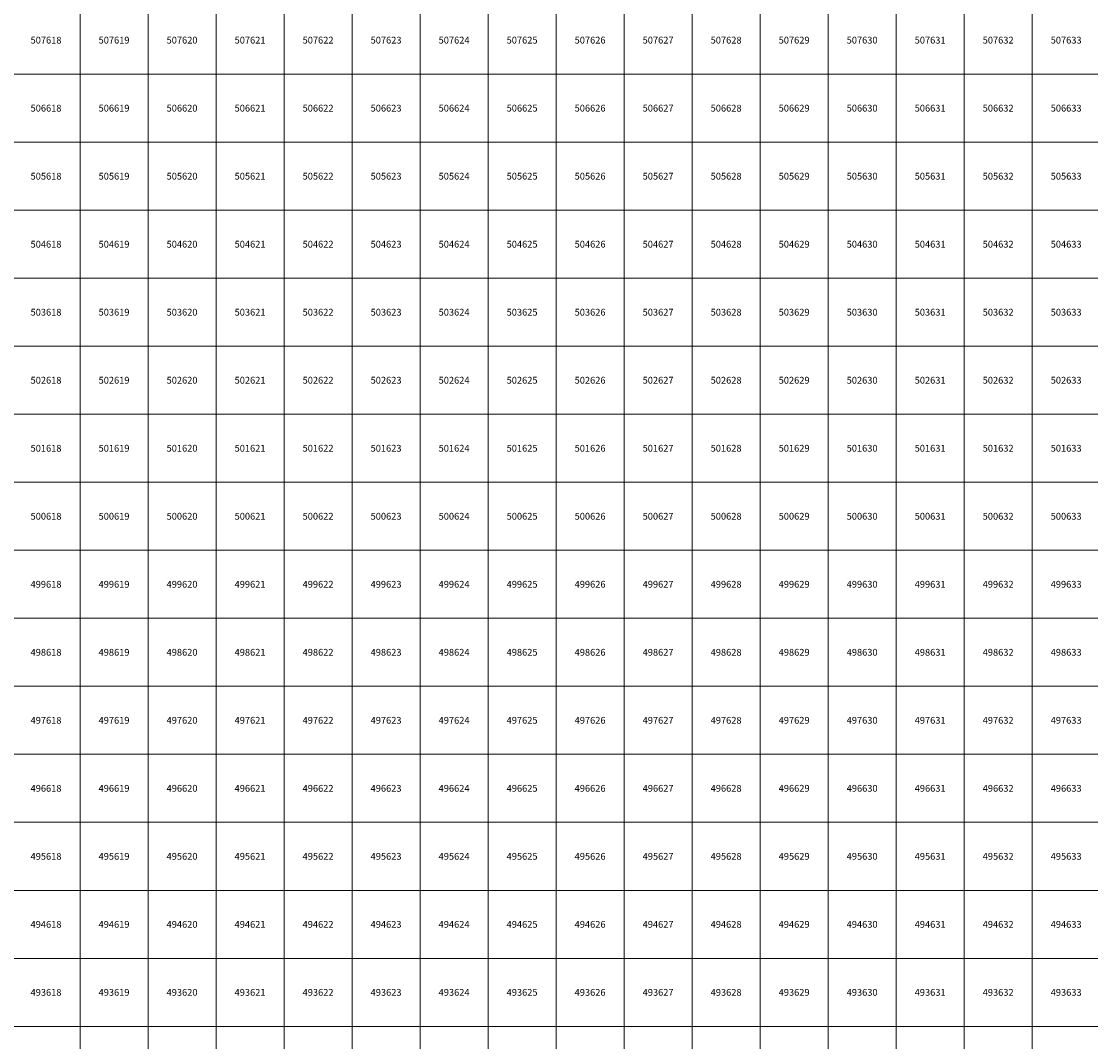
# Model space of a CAD drawing. Units: millimetres. Extents: x 364000 to 742000, y 6374000 to 6641000.
# Drawn here: x 618138 to 633860, y 6492776 to 6507776 of the extents above; entities that cross this region are included whole.
import ezdxf

# ---------------------------------------------------------------- set-up
doc = ezdxf.new("R2010")
doc.units = ezdxf.units.MM
doc.layers.add('Abijooned', color=1, linetype='Continuous', lineweight=0)
doc.styles.add('Styledgn000', font='dgn000.shx')

msp = doc.modelspace()

# ---------------------------------------------------------------- linework, layer by layer
at = {"layer": 'Abijooned', "linetype": 'Continuous', "lineweight": 0, "flags": 128}
for points in [[(618000, 6507000), (618000, 6508000), (619000, 6508000), (619000, 6507000), (618000, 6507000)], [(619000, 6507000), (619000, 6508000), (620000, 6508000), (620000, 6507000), (619000, 6507000)], [(620000, 6507000), (620000, 6508000), (621000, 6508000), (621000, 6507000), (620000, 6507000)], [(621000, 6507000), (621000, 6508000), (622000, 6508000), (622000, 6507000), (621000, 6507000)], [(622000, 6507000), (622000, 6508000), (623000, 6508000), (623000, 6507000), (622000, 6507000)], [(623000, 6507000), (623000, 6508000), (624000, 6508000), (624000, 6507000), (623000, 6507000)], [(624000, 6507000), (624000, 6508000), (625000, 6508000), (625000, 6507000), (624000, 6507000)], [(625000, 6507000), (625000, 6508000), (626000, 6508000), (626000, 6507000), (625000, 6507000)], [(626000, 6507000), (626000, 6508000), (627000, 6508000), (627000, 6507000), (626000, 6507000)], [(627000, 6507000), (627000, 6508000), (628000, 6508000), (628000, 6507000), (627000, 6507000)], [(628000, 6507000), (628000, 6508000), (629000, 6508000), (629000, 6507000), (628000, 6507000)], [(629000, 6507000), (629000, 6508000), (630000, 6508000), (630000, 6507000), (629000, 6507000)], [(630000, 6507000), (630000, 6508000), (631000, 6508000), (631000, 6507000), (630000, 6507000)], [(631000, 6507000), (631000, 6508000), (632000, 6508000), (632000, 6507000), (631000, 6507000)], [(632000, 6507000), (632000, 6508000), (633000, 6508000), (633000, 6507000), (632000, 6507000)], [(633000, 6507000), (633000, 6508000), (634000, 6508000), (634000, 6507000), (633000, 6507000)], [(618000, 6506000), (618000, 6507000), (619000, 6507000), (619000, 6506000), (618000, 6506000)], [(619000, 6506000), (619000, 6507000), (620000, 6507000), (620000, 6506000), (619000, 6506000)], [(620000, 6506000), (620000, 6507000), (621000, 6507000), (621000, 6506000), (620000, 6506000)], [(621000, 6506000), (621000, 6507000), (622000, 6507000), (622000, 6506000), (621000, 6506000)], [(622000, 6506000), (622000, 6507000), (623000, 6507000), (623000, 6506000), (622000, 6506000)], [(623000, 6506000), (623000, 6507000), (624000, 6507000), (624000, 6506000), (623000, 6506000)], [(624000, 6506000), (624000, 6507000), (625000, 6507000), (625000, 6506000), (624000, 6506000)], [(625000, 6506000), (625000, 6507000), (626000, 6507000), (626000, 6506000), (625000, 6506000)], [(626000, 6506000), (626000, 6507000), (627000, 6507000), (627000, 6506000), (626000, 6506000)], [(627000, 6506000), (627000, 6507000), (628000, 6507000), (628000, 6506000), (627000, 6506000)], [(628000, 6506000), (628000, 6507000), (629000, 6507000), (629000, 6506000), (628000, 6506000)], [(629000, 6506000), (629000, 6507000), (630000, 6507000), (630000, 6506000), (629000, 6506000)], [(630000, 6506000), (630000, 6507000), (631000, 6507000), (631000, 6506000), (630000, 6506000)], [(631000, 6506000), (631000, 6507000), (632000, 6507000), (632000, 6506000), (631000, 6506000)], [(632000, 6506000), (632000, 6507000), (633000, 6507000), (633000, 6506000), (632000, 6506000)], [(633000, 6506000), (633000, 6507000), (634000, 6507000), (634000, 6506000), (633000, 6506000)], [(618000, 6505000), (618000, 6506000), (619000, 6506000), (619000, 6505000), (618000, 6505000)], [(619000, 6505000), (619000, 6506000), (620000, 6506000), (620000, 6505000), (619000, 6505000)], [(620000, 6505000), (620000, 6506000), (621000, 6506000), (621000, 6505000), (620000, 6505000)], [(621000, 6505000), (621000, 6506000), (622000, 6506000), (622000, 6505000), (621000, 6505000)], [(622000, 6505000), (622000, 6506000), (623000, 6506000), (623000, 6505000), (622000, 6505000)], [(623000, 6505000), (623000, 6506000), (624000, 6506000), (624000, 6505000), (623000, 6505000)], [(624000, 6505000), (624000, 6506000), (625000, 6506000), (625000, 6505000), (624000, 6505000)], [(625000, 6505000), (625000, 6506000), (626000, 6506000), (626000, 6505000), (625000, 6505000)], [(626000, 6505000), (626000, 6506000), (627000, 6506000), (627000, 6505000), (626000, 6505000)], [(627000, 6505000), (627000, 6506000), (628000, 6506000), (628000, 6505000), (627000, 6505000)], [(628000, 6505000), (628000, 6506000), (629000, 6506000), (629000, 6505000), (628000, 6505000)], [(629000, 6505000), (629000, 6506000), (630000, 6506000), (630000, 6505000), (629000, 6505000)], [(630000, 6505000), (630000, 6506000), (631000, 6506000), (631000, 6505000), (630000, 6505000)], [(631000, 6505000), (631000, 6506000), (632000, 6506000), (632000, 6505000), (631000, 6505000)], [(632000, 6505000), (632000, 6506000), (633000, 6506000), (633000, 6505000), (632000, 6505000)], [(633000, 6505000), (633000, 6506000), (634000, 6506000), (634000, 6505000), (633000, 6505000)], [(618000, 6504000), (618000, 6505000), (619000, 6505000), (619000, 6504000), (618000, 6504000)], [(619000, 6504000), (619000, 6505000), (620000, 6505000), (620000, 6504000), (619000, 6504000)], [(620000, 6504000), (620000, 6505000), (621000, 6505000), (621000, 6504000), (620000, 6504000)], [(621000, 6504000), (621000, 6505000), (622000, 6505000), (622000, 6504000), (621000, 6504000)], [(622000, 6504000), (622000, 6505000), (623000, 6505000), (623000, 6504000), (622000, 6504000)], [(623000, 6504000), (623000, 6505000), (624000, 6505000), (624000, 6504000), (623000, 6504000)], [(624000, 6504000), (624000, 6505000), (625000, 6505000), (625000, 6504000), (624000, 6504000)], [(625000, 6504000), (625000, 6505000), (626000, 6505000), (626000, 6504000), (625000, 6504000)], [(626000, 6504000), (626000, 6505000), (627000, 6505000), (627000, 6504000), (626000, 6504000)], [(627000, 6504000), (627000, 6505000), (628000, 6505000), (628000, 6504000), (627000, 6504000)], [(628000, 6504000), (628000, 6505000), (629000, 6505000), (629000, 6504000), (628000, 6504000)], [(629000, 6504000), (629000, 6505000), (630000, 6505000), (630000, 6504000), (629000, 6504000)], [(630000, 6504000), (630000, 6505000), (631000, 6505000), (631000, 6504000), (630000, 6504000)], [(631000, 6504000), (631000, 6505000), (632000, 6505000), (632000, 6504000), (631000, 6504000)], [(632000, 6504000), (632000, 6505000), (633000, 6505000), (633000, 6504000), (632000, 6504000)], [(633000, 6504000), (633000, 6505000), (634000, 6505000), (634000, 6504000), (633000, 6504000)], [(618000, 6503000), (618000, 6504000), (619000, 6504000), (619000, 6503000), (618000, 6503000)], [(619000, 6503000), (619000, 6504000), (620000, 6504000), (620000, 6503000), (619000, 6503000)], [(620000, 6503000), (620000, 6504000), (621000, 6504000), (621000, 6503000), (620000, 6503000)], [(621000, 6503000), (621000, 6504000), (622000, 6504000), (622000, 6503000), (621000, 6503000)], [(622000, 6503000), (622000, 6504000), (623000, 6504000), (623000, 6503000), (622000, 6503000)], [(623000, 6503000), (623000, 6504000), (624000, 6504000), (624000, 6503000), (623000, 6503000)], [(624000, 6503000), (624000, 6504000), (625000, 6504000), (625000, 6503000), (624000, 6503000)], [(625000, 6503000), (625000, 6504000), (626000, 6504000), (626000, 6503000), (625000, 6503000)], [(626000, 6503000), (626000, 6504000), (627000, 6504000), (627000, 6503000), (626000, 6503000)], [(627000, 6503000), (627000, 6504000), (628000, 6504000), (628000, 6503000), (627000, 6503000)], [(628000, 6503000), (628000, 6504000), (629000, 6504000), (629000, 6503000), (628000, 6503000)], [(629000, 6503000), (629000, 6504000), (630000, 6504000), (630000, 6503000), (629000, 6503000)], [(630000, 6503000), (630000, 6504000), (631000, 6504000), (631000, 6503000), (630000, 6503000)], [(631000, 6503000), (631000, 6504000), (632000, 6504000), (632000, 6503000), (631000, 6503000)], [(632000, 6503000), (632000, 6504000), (633000, 6504000), (633000, 6503000), (632000, 6503000)], [(633000, 6503000), (633000, 6504000), (634000, 6504000), (634000, 6503000), (633000, 6503000)], [(618000, 6502000), (618000, 6503000), (619000, 6503000), (619000, 6502000), (618000, 6502000)], [(619000, 6502000), (619000, 6503000), (620000, 6503000), (620000, 6502000), (619000, 6502000)], [(620000, 6502000), (620000, 6503000), (621000, 6503000), (621000, 6502000), (620000, 6502000)], [(621000, 6502000), (621000, 6503000), (622000, 6503000), (622000, 6502000), (621000, 6502000)], [(622000, 6502000), (622000, 6503000), (623000, 6503000), (623000, 6502000), (622000, 6502000)], [(623000, 6502000), (623000, 6503000), (624000, 6503000), (624000, 6502000), (623000, 6502000)], [(624000, 6502000), (624000, 6503000), (625000, 6503000), (625000, 6502000), (624000, 6502000)], [(625000, 6502000), (625000, 6503000), (626000, 6503000), (626000, 6502000), (625000, 6502000)], [(626000, 6502000), (626000, 6503000), (627000, 6503000), (627000, 6502000), (626000, 6502000)], [(627000, 6502000), (627000, 6503000), (628000, 6503000), (628000, 6502000), (627000, 6502000)], [(628000, 6502000), (628000, 6503000), (629000, 6503000), (629000, 6502000), (628000, 6502000)], [(629000, 6502000), (629000, 6503000), (630000, 6503000), (630000, 6502000), (629000, 6502000)], [(630000, 6502000), (630000, 6503000), (631000, 6503000), (631000, 6502000), (630000, 6502000)], [(631000, 6502000), (631000, 6503000), (632000, 6503000), (632000, 6502000), (631000, 6502000)], [(632000, 6502000), (632000, 6503000), (633000, 6503000), (633000, 6502000), (632000, 6502000)], [(633000, 6502000), (633000, 6503000), (634000, 6503000), (634000, 6502000), (633000, 6502000)], [(618000, 6501000), (618000, 6502000), (619000, 6502000), (619000, 6501000), (618000, 6501000)], [(619000, 6501000), (619000, 6502000), (620000, 6502000), (620000, 6501000), (619000, 6501000)], [(620000, 6501000), (620000, 6502000), (621000, 6502000), (621000, 6501000), (620000, 6501000)], [(621000, 6501000), (621000, 6502000), (622000, 6502000), (622000, 6501000), (621000, 6501000)], [(622000, 6501000), (622000, 6502000), (623000, 6502000), (623000, 6501000), (622000, 6501000)], [(623000, 6501000), (623000, 6502000), (624000, 6502000), (624000, 6501000), (623000, 6501000)], [(624000, 6501000), (624000, 6502000), (625000, 6502000), (625000, 6501000), (624000, 6501000)], [(625000, 6501000), (625000, 6502000), (626000, 6502000), (626000, 6501000), (625000, 6501000)], [(626000, 6501000), (626000, 6502000), (627000, 6502000), (627000, 6501000), (626000, 6501000)], [(627000, 6501000), (627000, 6502000), (628000, 6502000), (628000, 6501000), (627000, 6501000)], [(628000, 6501000), (628000, 6502000), (629000, 6502000), (629000, 6501000), (628000, 6501000)], [(629000, 6501000), (629000, 6502000), (630000, 6502000), (630000, 6501000), (629000, 6501000)], [(630000, 6501000), (630000, 6502000), (631000, 6502000), (631000, 6501000), (630000, 6501000)], [(631000, 6501000), (631000, 6502000), (632000, 6502000), (632000, 6501000), (631000, 6501000)], [(632000, 6501000), (632000, 6502000), (633000, 6502000), (633000, 6501000), (632000, 6501000)], [(633000, 6501000), (633000, 6502000), (634000, 6502000), (634000, 6501000), (633000, 6501000)], [(618000, 6500000), (618000, 6501000), (619000, 6501000), (619000, 6500000), (618000, 6500000)], [(619000, 6500000), (619000, 6501000), (620000, 6501000), (620000, 6500000), (619000, 6500000)], [(620000, 6500000), (620000, 6501000), (621000, 6501000), (621000, 6500000), (620000, 6500000)], [(621000, 6500000), (621000, 6501000), (622000, 6501000), (622000, 6500000), (621000, 6500000)], [(622000, 6500000), (622000, 6501000), (623000, 6501000), (623000, 6500000), (622000, 6500000)], [(623000, 6500000), (623000, 6501000), (624000, 6501000), (624000, 6500000), (623000, 6500000)], [(624000, 6500000), (624000, 6501000), (625000, 6501000), (625000, 6500000), (624000, 6500000)], [(625000, 6500000), (625000, 6501000), (626000, 6501000), (626000, 6500000), (625000, 6500000)], [(626000, 6500000), (626000, 6501000), (627000, 6501000), (627000, 6500000), (626000, 6500000)], [(627000, 6500000), (627000, 6501000), (628000, 6501000), (628000, 6500000), (627000, 6500000)], [(628000, 6500000), (628000, 6501000), (629000, 6501000), (629000, 6500000), (628000, 6500000)], [(629000, 6500000), (629000, 6501000), (630000, 6501000), (630000, 6500000), (629000, 6500000)], [(630000, 6500000), (630000, 6501000), (631000, 6501000), (631000, 6500000), (630000, 6500000)], [(631000, 6500000), (631000, 6501000), (632000, 6501000), (632000, 6500000), (631000, 6500000)], [(632000, 6500000), (632000, 6501000), (633000, 6501000), (633000, 6500000), (632000, 6500000)], [(633000, 6500000), (633000, 6501000), (634000, 6501000), (634000, 6500000), (633000, 6500000)], [(618000, 6499000), (618000, 6500000), (619000, 6500000), (619000, 6499000), (618000, 6499000)], [(619000, 6499000), (619000, 6500000), (620000, 6500000), (620000, 6499000), (619000, 6499000)], [(620000, 6499000), (620000, 6500000), (621000, 6500000), (621000, 6499000), (620000, 6499000)], [(621000, 6499000), (621000, 6500000), (622000, 6500000), (622000, 6499000), (621000, 6499000)], [(622000, 6499000), (622000, 6500000), (623000, 6500000), (623000, 6499000), (622000, 6499000)], [(623000, 6499000), (623000, 6500000), (624000, 6500000), (624000, 6499000), (623000, 6499000)], [(624000, 6499000), (624000, 6500000), (625000, 6500000), (625000, 6499000), (624000, 6499000)], [(625000, 6499000), (625000, 6500000), (626000, 6500000), (626000, 6499000), (625000, 6499000)], [(626000, 6499000), (626000, 6500000), (627000, 6500000), (627000, 6499000), (626000, 6499000)], [(627000, 6499000), (627000, 6500000), (628000, 6500000), (628000, 6499000), (627000, 6499000)], [(628000, 6499000), (628000, 6500000), (629000, 6500000), (629000, 6499000), (628000, 6499000)], [(629000, 6499000), (629000, 6500000), (630000, 6500000), (630000, 6499000), (629000, 6499000)], [(630000, 6499000), (630000, 6500000), (631000, 6500000), (631000, 6499000), (630000, 6499000)], [(631000, 6499000), (631000, 6500000), (632000, 6500000), (632000, 6499000), (631000, 6499000)], [(632000, 6499000), (632000, 6500000), (633000, 6500000), (633000, 6499000), (632000, 6499000)], [(633000, 6499000), (633000, 6500000), (634000, 6500000), (634000, 6499000), (633000, 6499000)], [(618000, 6498000), (618000, 6499000), (619000, 6499000), (619000, 6498000), (618000, 6498000)], [(619000, 6498000), (619000, 6499000), (620000, 6499000), (620000, 6498000), (619000, 6498000)], [(620000, 6498000), (620000, 6499000), (621000, 6499000), (621000, 6498000), (620000, 6498000)], [(621000, 6498000), (621000, 6499000), (622000, 6499000), (622000, 6498000), (621000, 6498000)], [(622000, 6498000), (622000, 6499000), (623000, 6499000), (623000, 6498000), (622000, 6498000)], [(623000, 6498000), (623000, 6499000), (624000, 6499000), (624000, 6498000), (623000, 6498000)], [(624000, 6498000), (624000, 6499000), (625000, 6499000), (625000, 6498000), (624000, 6498000)], [(625000, 6498000), (625000, 6499000), (626000, 6499000), (626000, 6498000), (625000, 6498000)], [(626000, 6498000), (626000, 6499000), (627000, 6499000), (627000, 6498000), (626000, 6498000)], [(627000, 6498000), (627000, 6499000), (628000, 6499000), (628000, 6498000), (627000, 6498000)], [(628000, 6498000), (628000, 6499000), (629000, 6499000), (629000, 6498000), (628000, 6498000)], [(629000, 6498000), (629000, 6499000), (630000, 6499000), (630000, 6498000), (629000, 6498000)], [(630000, 6498000), (630000, 6499000), (631000, 6499000), (631000, 6498000), (630000, 6498000)], [(631000, 6498000), (631000, 6499000), (632000, 6499000), (632000, 6498000), (631000, 6498000)], [(632000, 6498000), (632000, 6499000), (633000, 6499000), (633000, 6498000), (632000, 6498000)], [(633000, 6498000), (633000, 6499000), (634000, 6499000), (634000, 6498000), (633000, 6498000)], [(618000, 6497000), (618000, 6498000), (619000, 6498000), (619000, 6497000), (618000, 6497000)], [(619000, 6497000), (619000, 6498000), (620000, 6498000), (620000, 6497000), (619000, 6497000)], [(620000, 6497000), (620000, 6498000), (621000, 6498000), (621000, 6497000), (620000, 6497000)], [(621000, 6497000), (621000, 6498000), (622000, 6498000), (622000, 6497000), (621000, 6497000)], [(622000, 6497000), (622000, 6498000), (623000, 6498000), (623000, 6497000), (622000, 6497000)], [(623000, 6497000), (623000, 6498000), (624000, 6498000), (624000, 6497000), (623000, 6497000)], [(624000, 6497000), (624000, 6498000), (625000, 6498000), (625000, 6497000), (624000, 6497000)], [(625000, 6497000), (625000, 6498000), (626000, 6498000), (626000, 6497000), (625000, 6497000)], [(626000, 6497000), (626000, 6498000), (627000, 6498000), (627000, 6497000), (626000, 6497000)], [(627000, 6497000), (627000, 6498000), (628000, 6498000), (628000, 6497000), (627000, 6497000)], [(628000, 6497000), (628000, 6498000), (629000, 6498000), (629000, 6497000), (628000, 6497000)], [(629000, 6497000), (629000, 6498000), (630000, 6498000), (630000, 6497000), (629000, 6497000)], [(630000, 6497000), (630000, 6498000), (631000, 6498000), (631000, 6497000), (630000, 6497000)], [(631000, 6497000), (631000, 6498000), (632000, 6498000), (632000, 6497000), (631000, 6497000)], [(632000, 6497000), (632000, 6498000), (633000, 6498000), (633000, 6497000), (632000, 6497000)], [(633000, 6497000), (633000, 6498000), (634000, 6498000), (634000, 6497000), (633000, 6497000)], [(618000, 6496000), (618000, 6497000), (619000, 6497000), (619000, 6496000), (618000, 6496000)], [(619000, 6496000), (619000, 6497000), (620000, 6497000), (620000, 6496000), (619000, 6496000)], [(620000, 6496000), (620000, 6497000), (621000, 6497000), (621000, 6496000), (620000, 6496000)], [(621000, 6496000), (621000, 6497000), (622000, 6497000), (622000, 6496000), (621000, 6496000)], [(622000, 6496000), (622000, 6497000), (623000, 6497000), (623000, 6496000), (622000, 6496000)], [(623000, 6496000), (623000, 6497000), (624000, 6497000), (624000, 6496000), (623000, 6496000)], [(624000, 6496000), (624000, 6497000), (625000, 6497000), (625000, 6496000), (624000, 6496000)], [(625000, 6496000), (625000, 6497000), (626000, 6497000), (626000, 6496000), (625000, 6496000)], [(626000, 6496000), (626000, 6497000), (627000, 6497000), (627000, 6496000), (626000, 6496000)], [(627000, 6496000), (627000, 6497000), (628000, 6497000), (628000, 6496000), (627000, 6496000)], [(628000, 6496000), (628000, 6497000), (629000, 6497000), (629000, 6496000), (628000, 6496000)], [(629000, 6496000), (629000, 6497000), (630000, 6497000), (630000, 6496000), (629000, 6496000)], [(630000, 6496000), (630000, 6497000), (631000, 6497000), (631000, 6496000), (630000, 6496000)], [(631000, 6496000), (631000, 6497000), (632000, 6497000), (632000, 6496000), (631000, 6496000)], [(632000, 6496000), (632000, 6497000), (633000, 6497000), (633000, 6496000), (632000, 6496000)], [(633000, 6496000), (633000, 6497000), (634000, 6497000), (634000, 6496000), (633000, 6496000)], [(618000, 6495000), (618000, 6496000), (619000, 6496000), (619000, 6495000), (618000, 6495000)], [(619000, 6495000), (619000, 6496000), (620000, 6496000), (620000, 6495000), (619000, 6495000)], [(620000, 6495000), (620000, 6496000), (621000, 6496000), (621000, 6495000), (620000, 6495000)], [(621000, 6495000), (621000, 6496000), (622000, 6496000), (622000, 6495000), (621000, 6495000)], [(622000, 6495000), (622000, 6496000), (623000, 6496000), (623000, 6495000), (622000, 6495000)], [(623000, 6495000), (623000, 6496000), (624000, 6496000), (624000, 6495000), (623000, 6495000)], [(624000, 6495000), (624000, 6496000), (625000, 6496000), (625000, 6495000), (624000, 6495000)], [(625000, 6495000), (625000, 6496000), (626000, 6496000), (626000, 6495000), (625000, 6495000)], [(626000, 6495000), (626000, 6496000), (627000, 6496000), (627000, 6495000), (626000, 6495000)], [(627000, 6495000), (627000, 6496000), (628000, 6496000), (628000, 6495000), (627000, 6495000)], [(628000, 6495000), (628000, 6496000), (629000, 6496000), (629000, 6495000), (628000, 6495000)], [(629000, 6495000), (629000, 6496000), (630000, 6496000), (630000, 6495000), (629000, 6495000)], [(630000, 6495000), (630000, 6496000), (631000, 6496000), (631000, 6495000), (630000, 6495000)], [(631000, 6495000), (631000, 6496000), (632000, 6496000), (632000, 6495000), (631000, 6495000)], [(632000, 6495000), (632000, 6496000), (633000, 6496000), (633000, 6495000), (632000, 6495000)], [(633000, 6495000), (633000, 6496000), (634000, 6496000), (634000, 6495000), (633000, 6495000)], [(618000, 6494000), (618000, 6495000), (619000, 6495000), (619000, 6494000), (618000, 6494000)], [(619000, 6494000), (619000, 6495000), (620000, 6495000), (620000, 6494000), (619000, 6494000)], [(620000, 6494000), (620000, 6495000), (621000, 6495000), (621000, 6494000), (620000, 6494000)], [(621000, 6494000), (621000, 6495000), (622000, 6495000), (622000, 6494000), (621000, 6494000)], [(622000, 6494000), (622000, 6495000), (623000, 6495000), (623000, 6494000), (622000, 6494000)], [(623000, 6494000), (623000, 6495000), (624000, 6495000), (624000, 6494000), (623000, 6494000)], [(624000, 6494000), (624000, 6495000), (625000, 6495000), (625000, 6494000), (624000, 6494000)], [(625000, 6494000), (625000, 6495000), (626000, 6495000), (626000, 6494000), (625000, 6494000)], [(626000, 6494000), (626000, 6495000), (627000, 6495000), (627000, 6494000), (626000, 6494000)], [(627000, 6494000), (627000, 6495000), (628000, 6495000), (628000, 6494000), (627000, 6494000)], [(628000, 6494000), (628000, 6495000), (629000, 6495000), (629000, 6494000), (628000, 6494000)], [(629000, 6494000), (629000, 6495000), (630000, 6495000), (630000, 6494000), (629000, 6494000)], [(630000, 6494000), (630000, 6495000), (631000, 6495000), (631000, 6494000), (630000, 6494000)], [(631000, 6494000), (631000, 6495000), (632000, 6495000), (632000, 6494000), (631000, 6494000)], [(632000, 6494000), (632000, 6495000), (633000, 6495000), (633000, 6494000), (632000, 6494000)], [(633000, 6494000), (633000, 6495000), (634000, 6495000), (634000, 6494000), (633000, 6494000)], [(618000, 6493000), (618000, 6494000), (619000, 6494000), (619000, 6493000), (618000, 6493000)], [(619000, 6493000), (619000, 6494000), (620000, 6494000), (620000, 6493000), (619000, 6493000)], [(620000, 6493000), (620000, 6494000), (621000, 6494000), (621000, 6493000), (620000, 6493000)], [(621000, 6493000), (621000, 6494000), (622000, 6494000), (622000, 6493000), (621000, 6493000)], [(622000, 6493000), (622000, 6494000), (623000, 6494000), (623000, 6493000), (622000, 6493000)], [(623000, 6493000), (623000, 6494000), (624000, 6494000), (624000, 6493000), (623000, 6493000)], [(624000, 6493000), (624000, 6494000), (625000, 6494000), (625000, 6493000), (624000, 6493000)], [(625000, 6493000), (625000, 6494000), (626000, 6494000), (626000, 6493000), (625000, 6493000)], [(626000, 6493000), (626000, 6494000), (627000, 6494000), (627000, 6493000), (626000, 6493000)], [(627000, 6493000), (627000, 6494000), (628000, 6494000), (628000, 6493000), (627000, 6493000)], [(628000, 6493000), (628000, 6494000), (629000, 6494000), (629000, 6493000), (628000, 6493000)], [(629000, 6493000), (629000, 6494000), (630000, 6494000), (630000, 6493000), (629000, 6493000)], [(630000, 6493000), (630000, 6494000), (631000, 6494000), (631000, 6493000), (630000, 6493000)], [(631000, 6493000), (631000, 6494000), (632000, 6494000), (632000, 6493000), (631000, 6493000)], [(632000, 6493000), (632000, 6494000), (633000, 6494000), (633000, 6493000), (632000, 6493000)], [(633000, 6493000), (633000, 6494000), (634000, 6494000), (634000, 6493000), (633000, 6493000)], [(618000, 6492000), (618000, 6493000), (619000, 6493000), (619000, 6492000), (618000, 6492000)], [(619000, 6492000), (619000, 6493000), (620000, 6493000), (620000, 6492000), (619000, 6492000)], [(620000, 6492000), (620000, 6493000), (621000, 6493000), (621000, 6492000), (620000, 6492000)], [(621000, 6492000), (621000, 6493000), (622000, 6493000), (622000, 6492000), (621000, 6492000)], [(622000, 6492000), (622000, 6493000), (623000, 6493000), (623000, 6492000), (622000, 6492000)], [(623000, 6492000), (623000, 6493000), (624000, 6493000), (624000, 6492000), (623000, 6492000)], [(624000, 6492000), (624000, 6493000), (625000, 6493000), (625000, 6492000), (624000, 6492000)], [(625000, 6492000), (625000, 6493000), (626000, 6493000), (626000, 6492000), (625000, 6492000)], [(626000, 6492000), (626000, 6493000), (627000, 6493000), (627000, 6492000), (626000, 6492000)], [(627000, 6492000), (627000, 6493000), (628000, 6493000), (628000, 6492000), (627000, 6492000)], [(628000, 6492000), (628000, 6493000), (629000, 6493000), (629000, 6492000), (628000, 6492000)], [(629000, 6492000), (629000, 6493000), (630000, 6493000), (630000, 6492000), (629000, 6492000)], [(630000, 6492000), (630000, 6493000), (631000, 6493000), (631000, 6492000), (630000, 6492000)], [(631000, 6492000), (631000, 6493000), (632000, 6493000), (632000, 6492000), (631000, 6492000)], [(632000, 6492000), (632000, 6493000), (633000, 6493000), (633000, 6492000), (632000, 6492000)], [(633000, 6492000), (633000, 6493000), (634000, 6493000), (634000, 6492000), (633000, 6492000)]]:
    msp.add_lwpolyline(points, dxfattribs=at)

# ---------------------------------------------------------------- texts
at = {"layer": 'Abijooned', "linetype": 'Continuous', "lineweight": 0, "char_height": 100, "attachment_point": 5, "rotation": 360, "line_spacing_factor": 0.8, "style": 'Styledgn000'}
for s, insert in [('{\\C2;507618}', (618500, 6507500)), ('{\\C2;507627}', (627500, 6507500)), ('{\\C2;506626}', (626500, 6506500)), ('{\\C2;506630}', (630500, 6506500)), ('{\\C2;505622}', (622500, 6505500)), ('{\\C2;505624}', (624500, 6505500)), ('{\\C2;505626}', (626500, 6505500)), ('{\\C2;505631}', (631500, 6505500)), ('{\\C2;504618}', (618500, 6504500)), ('{\\C2;504622}', (622500, 6504500)), ('{\\C2;504623}', (623500, 6504500)), ('{\\C2;504625}', (625500, 6504500)), ('{\\C2;504627}', (627500, 6504500)), ('{\\C2;503619}', (619500, 6503500)), ('{\\C2;503621}', (621500, 6503500)), ('{\\C2;503624}', (624500, 6503500)), ('{\\C2;503625}', (625500, 6503500)), ('{\\C2;503626}', (626500, 6503500)), ('{\\C2;502619}', (619500, 6502500)), ('{\\C2;502622}', (622500, 6502500)), ('{\\C2;502630}', (630500, 6502500)), ('{\\C2;501619}', (619500, 6501500)), ('{\\C2;501620}', (620500, 6501500)), ('{\\C2;501621}', (621500, 6501500)), ('{\\C2;501622}', (622500, 6501500)), ('{\\C2;501623}', (623500, 6501500)), ('{\\C2;501628}', (628500, 6501500)), ('{\\C2;500625}', (625500, 6500500)), ('{\\C2;500626}', (626500, 6500500)), ('{\\C2;500630}', (630500, 6500500)), ('{\\C2;500631}', (631500, 6500500)), ('{\\C2;500632}', (632500, 6500500)), ('{\\C2;500633}', (633500, 6500500)), ('{\\C2;499618}', (618500, 6499500)), ('{\\C2;499622}', (622500, 6499500)), ('{\\C2;499628}', (628500, 6499500)), ('{\\C2;499629}', (629500, 6499500)), ('{\\C2;498618}', (618500, 6498500)), ('{\\C2;498627}', (627500, 6498500)), ('{\\C2;498628}', (628500, 6498500)), ('{\\C2;498632}', (632500, 6498500)), ('{\\C2;497620}', (620500, 6497500)), ('{\\C2;497623}', (623500, 6497500)), ('{\\C2;497631}', (631500, 6497500)), ('{\\C2;496618}', (618500, 6496500)), ('{\\C2;496624}', (624500, 6496500)), ('{\\C2;496626}', (626500, 6496500)), ('{\\C2;496629}', (629500, 6496500)), ('{\\C2;496630}', (630500, 6496500)), ('{\\C2;496631}', (631500, 6496500)), ('{\\C2;496632}', (632500, 6496500)), ('{\\C2;496633}', (633500, 6496500)), ('{\\C2;495623}', (623500, 6495500)), ('{\\C2;495631}', (631500, 6495500)), ('{\\C2;494618}', (618500, 6494500)), ('{\\C2;494619}', (619500, 6494500)), ('{\\C2;494620}', (620500, 6494500)), ('{\\C2;494621}', (621500, 6494500)), ('{\\C2;494628}', (628500, 6494500)), ('{\\C2;494631}', (631500, 6494500)), ('{\\C2;494632}', (632500, 6494500)), ('{\\C2;493618}', (618500, 6493500)), ('{\\C2;493620}', (620500, 6493500)), ('{\\C2;493624}', (624500, 6493500)), ('{\\C2;493632}', (632500, 6493500))]:
    msp.add_mtext(s, dxfattribs=dict(at, insert=insert))
at = {"layer": 'Abijooned', "linetype": 'Continuous', "lineweight": 0, "char_height": 100, "attachment_point": 5, "line_spacing_factor": 0.8, "style": 'Styledgn000'}
for s, insert in [('{\\C2;507619}', (619500, 6507500)), ('{\\C2;507620}', (620500, 6507500)), ('{\\C2;507621}', (621500, 6507500)), ('{\\C2;507622}', (622500, 6507500)), ('{\\C2;507623}', (623500, 6507500)), ('{\\C2;507624}', (624500, 6507500)), ('{\\C2;507625}', (625500, 6507500)), ('{\\C2;507626}', (626500, 6507500)), ('{\\C2;507628}', (628500, 6507500)), ('{\\C2;507629}', (629500, 6507500)), ('{\\C2;507630}', (630500, 6507500)), ('{\\C2;507631}', (631500, 6507500)), ('{\\C2;507632}', (632500, 6507500)), ('{\\C2;507633}', (633500, 6507500)), ('{\\C2;506618}', (618500, 6506500)), ('{\\C2;506619}', (619500, 6506500)), ('{\\C2;506620}', (620500, 6506500)), ('{\\C2;506621}', (621500, 6506500)), ('{\\C2;506622}', (622500, 6506500)), ('{\\C2;506623}', (623500, 6506500)), ('{\\C2;506624}', (624500, 6506500)), ('{\\C2;506625}', (625500, 6506500)), ('{\\C2;506627}', (627500, 6506500)), ('{\\C2;506628}', (628500, 6506500)), ('{\\C2;506629}', (629500, 6506500)), ('{\\C2;506631}', (631500, 6506500)), ('{\\C2;506632}', (632500, 6506500)), ('{\\C2;506633}', (633500, 6506500)), ('{\\C2;505618}', (618500, 6505500)), ('{\\C2;505619}', (619500, 6505500)), ('{\\C2;505620}', (620500, 6505500)), ('{\\C2;505621}', (621500, 6505500)), ('{\\C2;505623}', (623500, 6505500)), ('{\\C2;505625}', (625500, 6505500)), ('{\\C2;505627}', (627500, 6505500)), ('{\\C2;505628}', (628500, 6505500)), ('{\\C2;505629}', (629500, 6505500)), ('{\\C2;505630}', (630500, 6505500)), ('{\\C2;505632}', (632500, 6505500)), ('{\\C2;505633}', (633500, 6505500)), ('{\\C2;504619}', (619500, 6504500)), ('{\\C2;504620}', (620500, 6504500)), ('{\\C2;504621}', (621500, 6504500)), ('{\\C2;504624}', (624500, 6504500)), ('{\\C2;504626}', (626500, 6504500)), ('{\\C2;504628}', (628500, 6504500)), ('{\\C2;504629}', (629500, 6504500)), ('{\\C2;504630}', (630500, 6504500)), ('{\\C2;504631}', (631500, 6504500)), ('{\\C2;504632}', (632500, 6504500)), ('{\\C2;504633}', (633500, 6504500)), ('{\\C2;503618}', (618500, 6503500)), ('{\\C2;503620}', (620500, 6503500)), ('{\\C2;503622}', (622500, 6503500)), ('{\\C2;503623}', (623500, 6503500)), ('{\\C2;503627}', (627500, 6503500)), ('{\\C2;503628}', (628500, 6503500)), ('{\\C2;503629}', (629500, 6503500)), ('{\\C2;503630}', (630500, 6503500)), ('{\\C2;503631}', (631500, 6503500)), ('{\\C2;503632}', (632500, 6503500)), ('{\\C2;503633}', (633500, 6503500)), ('{\\C2;502618}', (618500, 6502500)), ('{\\C2;502620}', (620500, 6502500)), ('{\\C2;502621}', (621500, 6502500)), ('{\\C2;502623}', (623500, 6502500)), ('{\\C2;502624}', (624500, 6502500)), ('{\\C2;502625}', (625500, 6502500)), ('{\\C2;502626}', (626500, 6502500)), ('{\\C2;502627}', (627500, 6502500)), ('{\\C2;502628}', (628500, 6502500)), ('{\\C2;502629}', (629500, 6502500)), ('{\\C2;502631}', (631500, 6502500)), ('{\\C2;502632}', (632500, 6502500)), ('{\\C2;502633}', (633500, 6502500)), ('{\\C2;501618}', (618500, 6501500)), ('{\\C2;501624}', (624500, 6501500)), ('{\\C2;501625}', (625500, 6501500)), ('{\\C2;501626}', (626500, 6501500)), ('{\\C2;501627}', (627500, 6501500)), ('{\\C2;501629}', (629500, 6501500)), ('{\\C2;501630}', (630500, 6501500)), ('{\\C2;501631}', (631500, 6501500)), ('{\\C2;501632}', (632500, 6501500)), ('{\\C2;501633}', (633500, 6501500)), ('{\\C2;500618}', (618500, 6500500)), ('{\\C2;500619}', (619500, 6500500)), ('{\\C2;500620}', (620500, 6500500)), ('{\\C2;500621}', (621500, 6500500)), ('{\\C2;500622}', (622500, 6500500)), ('{\\C2;500623}', (623500, 6500500)), ('{\\C2;500624}', (624500, 6500500)), ('{\\C2;500627}', (627500, 6500500)), ('{\\C2;500628}', (628500, 6500500)), ('{\\C2;500629}', (629500, 6500500)), ('{\\C2;499619}', (619500, 6499500)), ('{\\C2;499620}', (620500, 6499500)), ('{\\C2;499621}', (621500, 6499500)), ('{\\C2;499623}', (623500, 6499500)), ('{\\C2;499624}', (624500, 6499500)), ('{\\C2;499625}', (625500, 6499500)), ('{\\C2;499626}', (626500, 6499500)), ('{\\C2;499627}', (627500, 6499500)), ('{\\C2;499630}', (630500, 6499500)), ('{\\C2;499631}', (631500, 6499500)), ('{\\C2;499632}', (632500, 6499500)), ('{\\C2;499633}', (633500, 6499500)), ('{\\C2;498619}', (619500, 6498500)), ('{\\C2;498620}', (620500, 6498500)), ('{\\C2;498621}', (621500, 6498500)), ('{\\C2;498622}', (622500, 6498500)), ('{\\C2;498623}', (623500, 6498500)), ('{\\C2;498624}', (624500, 6498500)), ('{\\C2;498625}', (625500, 6498500)), ('{\\C2;498626}', (626500, 6498500)), ('{\\C2;498629}', (629500, 6498500)), ('{\\C2;498630}', (630500, 6498500)), ('{\\C2;498631}', (631500, 6498500)), ('{\\C2;498633}', (633500, 6498500)), ('{\\C2;497618}', (618500, 6497500)), ('{\\C2;497619}', (619500, 6497500)), ('{\\C2;497621}', (621500, 6497500)), ('{\\C2;497622}', (622500, 6497500)), ('{\\C2;497624}', (624500, 6497500)), ('{\\C2;497625}', (625500, 6497500)), ('{\\C2;497626}', (626500, 6497500)), ('{\\C2;497627}', (627500, 6497500)), ('{\\C2;497628}', (628500, 6497500)), ('{\\C2;497629}', (629500, 6497500)), ('{\\C2;497630}', (630500, 6497500)), ('{\\C2;497632}', (632500, 6497500)), ('{\\C2;497633}', (633500, 6497500)), ('{\\C2;496619}', (619500, 6496500)), ('{\\C2;496620}', (620500, 6496500)), ('{\\C2;496621}', (621500, 6496500)), ('{\\C2;496622}', (622500, 6496500)), ('{\\C2;496623}', (623500, 6496500)), ('{\\C2;496625}', (625500, 6496500)), ('{\\C2;496627}', (627500, 6496500)), ('{\\C2;496628}', (628500, 6496500)), ('{\\C2;495618}', (618500, 6495500)), ('{\\C2;495619}', (619500, 6495500)), ('{\\C2;495620}', (620500, 6495500)), ('{\\C2;495621}', (621500, 6495500)), ('{\\C2;495622}', (622500, 6495500)), ('{\\C2;495624}', (624500, 6495500)), ('{\\C2;495625}', (625500, 6495500)), ('{\\C2;495626}', (626500, 6495500)), ('{\\C2;495627}', (627500, 6495500)), ('{\\C2;495628}', (628500, 6495500)), ('{\\C2;495629}', (629500, 6495500)), ('{\\C2;495630}', (630500, 6495500)), ('{\\C2;495632}', (632500, 6495500)), ('{\\C2;495633}', (633500, 6495500)), ('{\\C2;494622}', (622500, 6494500)), ('{\\C2;494623}', (623500, 6494500)), ('{\\C2;494624}', (624500, 6494500)), ('{\\C2;494625}', (625500, 6494500)), ('{\\C2;494626}', (626500, 6494500)), ('{\\C2;494627}', (627500, 6494500)), ('{\\C2;494629}', (629500, 6494500)), ('{\\C2;494630}', (630500, 6494500)), ('{\\C2;494633}', (633500, 6494500)), ('{\\C2;493619}', (619500, 6493500)), ('{\\C2;493621}', (621500, 6493500)), ('{\\C2;493622}', (622500, 6493500)), ('{\\C2;493623}', (623500, 6493500)), ('{\\C2;493625}', (625500, 6493500)), ('{\\C2;493626}', (626500, 6493500)), ('{\\C2;493627}', (627500, 6493500)), ('{\\C2;493628}', (628500, 6493500)), ('{\\C2;493629}', (629500, 6493500)), ('{\\C2;493630}', (630500, 6493500)), ('{\\C2;493631}', (631500, 6493500)), ('{\\C2;493633}', (633500, 6493500))]:
    msp.add_mtext(s, dxfattribs=dict(at, insert=insert))

doc.saveas('drawing.dxf')
